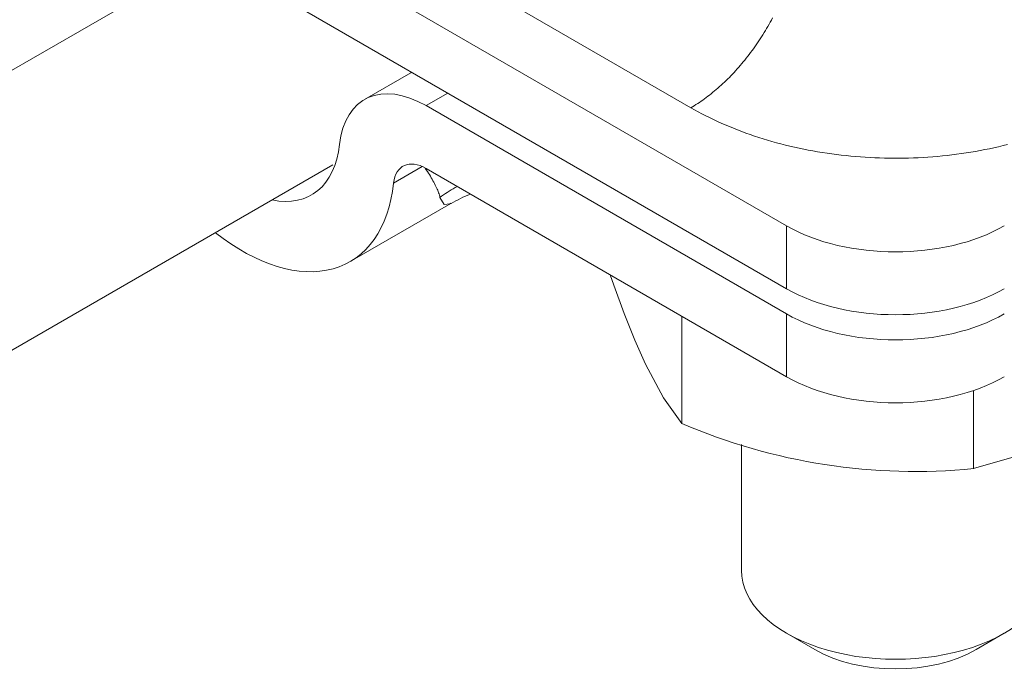
# Model space of a CAD drawing. Units: millimetres. Extents: x 75 to 3879, y -280 to 1552.
# Drawn here: x 482 to 488, y 639 to 642 of the extents above; entities that cross this region are included whole.
import ezdxf

# ---------------------------------------------------------------- set-up
doc = ezdxf.new("R2010")
doc.units = ezdxf.units.MM
doc.layers.add('БЗ', color=7, linetype='Continuous', lineweight=20)
doc.layers.add('Основа', color=7, linetype='Continuous', lineweight=25)

msp = doc.modelspace()

# ---------------------------------------------------------------- linework, layer by layer
at = {"layer": 'БЗ', "color": 7, "linetype": 'Continuous'}
for p, q in [((482.5053, 643.3748), (486.307, 641.1799)), ((486.307, 640.8141), (482.5053, 643.009)), ((485.7498, 641.8673), (483.6958, 643.0531)), ((486.2184, 642.3771), (486.2251, 642.3895)), ((486.1835, 642.316), (486.1907, 642.3281)), ((486.1907, 642.3281), (486.1978, 642.3403)), ((486.1978, 642.3403), (486.2048, 642.3525)), ((486.2048, 642.3525), (486.2117, 642.3648)), ((486.2117, 642.3648), (486.2184, 642.3771)), ((486.1459, 642.2567), (486.1537, 642.2684)), ((486.1537, 642.2684), (486.1613, 642.2802)), ((486.1613, 642.2802), (486.1688, 642.292)), ((486.1688, 642.292), (486.1762, 642.304)), ((486.1762, 642.304), (486.1835, 642.316)), ((486.1059, 642.1994), (486.1141, 642.2107)), ((486.1141, 642.2107), (486.1222, 642.222)), ((486.1222, 642.222), (486.1302, 642.2335)), ((486.1302, 642.2335), (486.1381, 642.245)), ((486.1381, 642.245), (486.1459, 642.2567)), ((486.0637, 642.1447), (486.0723, 642.1554)), ((486.0723, 642.1554), (486.0808, 642.1662)), ((486.0808, 642.1662), (486.0893, 642.1772)), ((486.0893, 642.1772), (486.0977, 642.1883)), ((486.0977, 642.1883), (486.1059, 642.1994)), ((486.0105, 642.0827), (486.0196, 642.0927)), ((486.0196, 642.0927), (486.0285, 642.1028)), ((486.0285, 642.1028), (486.0374, 642.1131)), ((486.0374, 642.1131), (486.0463, 642.1235)), ((486.0463, 642.1235), (486.055, 642.134)), ((486.055, 642.134), (486.0637, 642.1447)), ((484.1194, 642.0702), (483.8502, 641.9148)), ((484.1198, 642.0705), (484.1194, 642.0702)), ((484.1254, 642.0736), (484.1198, 642.0705)), ((485.955, 642.0252), (485.9644, 642.0345)), ((485.9644, 642.0345), (485.9738, 642.0438)), ((485.9738, 642.0438), (485.983, 642.0533)), ((485.983, 642.0533), (485.9923, 642.063)), ((485.9923, 642.063), (486.0014, 642.0727)), ((486.0014, 642.0727), (486.0105, 642.0827)), ((485.8977, 641.9729), (485.9074, 641.9813)), ((485.9074, 641.9813), (485.917, 641.9898)), ((485.917, 641.9898), (485.9266, 641.9984)), ((485.9266, 641.9984), (485.9361, 642.0072)), ((485.9361, 642.0072), (485.9456, 642.0161)), ((485.9456, 642.0161), (485.955, 642.0252)), ((484.3353, 641.9525), (484.2086, 641.8793)), ((485.8292, 641.9189), (485.8391, 641.9261)), ((485.8391, 641.9261), (485.8489, 641.9335)), ((485.8489, 641.9335), (485.8587, 641.9411)), ((485.8587, 641.9411), (485.8685, 641.9488)), ((485.8685, 641.9488), (485.8783, 641.9567)), ((485.8783, 641.9567), (485.888, 641.9647)), ((485.888, 641.9647), (485.8977, 641.9729)), ((484.2086, 641.8793), (486.307, 640.6678)), ((485.7498, 641.8673), (485.7597, 641.8731)), ((485.7498, 641.8673), (485.771, 641.8553)), ((485.7597, 641.8731), (485.7697, 641.8791)), ((485.7697, 641.8791), (485.7796, 641.8853)), ((485.7796, 641.8853), (485.7896, 641.8917)), ((485.7896, 641.8917), (485.7995, 641.8982)), ((485.7995, 641.8982), (485.8094, 641.905)), ((485.8094, 641.905), (485.8193, 641.9119)), ((485.8193, 641.9119), (485.8292, 641.9189)), ((485.771, 641.8553), (485.7924, 641.8434)), ((485.7924, 641.8434), (485.8142, 641.8318)), ((485.8142, 641.8318), (485.8362, 641.8205)), ((485.8362, 641.8205), (485.8585, 641.8093)), ((485.8585, 641.8093), (485.8811, 641.7984)), ((485.8811, 641.7984), (485.9039, 641.7877)), ((485.9039, 641.7877), (485.927, 641.7772)), ((485.927, 641.7772), (485.9504, 641.767)), ((485.9504, 641.767), (485.974, 641.757)), ((485.974, 641.757), (485.9978, 641.7473)), ((485.9978, 641.7473), (486.0218, 641.7378)), ((486.0218, 641.7378), (486.0461, 641.7286)), ((486.0461, 641.7286), (486.0706, 641.7196)), ((486.0706, 641.7196), (486.0953, 641.7108)), ((486.0953, 641.7108), (486.1203, 641.7023)), ((486.1203, 641.7023), (486.1454, 641.6941)), ((486.1454, 641.6941), (486.1707, 641.6861)), ((486.1707, 641.6861), (486.1962, 641.6784)), ((486.1962, 641.6784), (486.2219, 641.6709)), ((486.2219, 641.6709), (486.2478, 641.6637)), ((486.2478, 641.6637), (486.2739, 641.6568)), ((486.2739, 641.6568), (486.3001, 641.6501)), ((486.3001, 641.6501), (486.3264, 641.6437)), ((486.3264, 641.6437), (486.353, 641.6376)), ((486.353, 641.6376), (486.3796, 641.6317)), ((487.4872, 641.6287), (487.5139, 641.6344)), ((487.5139, 641.6344), (487.5405, 641.6404)), ((487.5405, 641.6404), (487.567, 641.6467)), ((487.567, 641.6467), (487.5933, 641.6532)), ((486.3796, 641.6317), (486.4064, 641.6261)), ((486.4064, 641.6261), (486.4334, 641.6208)), ((486.4334, 641.6208), (486.4604, 641.6158)), ((486.4604, 641.6158), (486.4876, 641.611)), ((486.4876, 641.611), (486.5149, 641.6066)), ((486.5149, 641.6066), (486.5423, 641.6024)), ((486.5423, 641.6024), (486.5698, 641.5984)), ((486.5698, 641.5984), (486.5974, 641.5948)), ((486.5974, 641.5948), (486.625, 641.5914)), ((486.625, 641.5914), (486.6528, 641.5884)), ((486.6528, 641.5884), (486.6806, 641.5856)), ((486.6806, 641.5856), (486.7085, 641.583)), ((486.7085, 641.583), (486.7364, 641.5808)), ((486.7364, 641.5808), (486.7644, 641.5789)), ((486.7644, 641.5789), (486.7925, 641.5772)), ((486.7925, 641.5772), (486.8205, 641.5759)), ((487.0456, 641.5752), (487.0737, 641.5765)), ((487.0737, 641.5765), (487.1017, 641.578)), ((487.1017, 641.578), (487.1297, 641.5797)), ((487.1297, 641.5797), (487.1577, 641.5818)), ((487.1577, 641.5818), (487.1856, 641.5842)), ((487.1856, 641.5842), (487.2135, 641.5868)), ((487.2135, 641.5868), (487.2413, 641.5897)), ((487.2413, 641.5897), (487.269, 641.593)), ((487.269, 641.593), (487.2966, 641.5964)), ((487.2966, 641.5964), (487.3242, 641.6002)), ((487.3242, 641.6002), (487.3516, 641.6043)), ((487.3516, 641.6043), (487.379, 641.6086)), ((487.379, 641.6086), (487.4062, 641.6132)), ((487.4062, 641.6132), (487.4333, 641.6181)), ((487.4333, 641.6181), (487.4603, 641.6233)), ((487.4603, 641.6233), (487.4872, 641.6287)), ((484.1862, 641.5249), (484.0198, 641.4288)), ((486.8205, 641.5759), (486.8486, 641.5748)), ((486.8486, 641.5748), (486.8768, 641.574)), ((486.8768, 641.574), (486.9049, 641.5735)), ((486.9049, 641.5735), (486.933, 641.5733)), ((486.933, 641.5733), (486.9612, 641.5733)), ((486.9612, 641.5733), (486.9893, 641.5737)), ((486.9893, 641.5737), (487.0175, 641.5743)), ((487.0175, 641.5743), (487.0456, 641.5752)), ((484.2031, 641.5162), (484.2028, 641.5168)), ((484.2097, 641.5064), (484.2031, 641.5162)), ((484.2086, 641.5135), (486.307, 640.302)), ((484.216, 641.4968), (484.2097, 641.5064)), ((484.2221, 641.4873), (484.216, 641.4968)), ((484.228, 641.478), (484.2221, 641.4873)), ((484.2336, 641.4688), (484.228, 641.478)), ((484.2389, 641.4599), (484.2336, 641.4688)), ((484.2441, 641.451), (484.2389, 641.4599)), ((484.2489, 641.4424), (484.2441, 641.451)), ((484.2536, 641.4339), (484.2489, 641.4424)), ((484.2579, 641.4255), (484.2536, 641.4339)), ((484.2621, 641.4174), (484.2579, 641.4255)), ((484.2659, 641.4094), (484.2621, 641.4174)), ((484.2696, 641.4016), (484.2659, 641.4094)), ((484.3906, 641.4084), (484.3787, 641.402)), ((484.2729, 641.3939), (484.2696, 641.4016)), ((484.2761, 641.3865), (484.2729, 641.3939)), ((484.2789, 641.3792), (484.2761, 641.3865)), ((484.2815, 641.3721), (484.2789, 641.3792)), ((484.2839, 641.3652), (484.2815, 641.3721)), ((484.286, 641.3585), (484.2839, 641.3652)), ((484.2879, 641.352), (484.286, 641.3585)), ((484.2894, 641.3457), (484.2879, 641.352)), ((484.2987, 641.3522), (484.2894, 641.3457)), ((484.3097, 641.3598), (484.2987, 641.3522)), ((484.3209, 641.3673), (484.3097, 641.3598)), ((484.3322, 641.3746), (484.3209, 641.3673)), ((484.3437, 641.3817), (484.3322, 641.3746)), ((484.3552, 641.3886), (484.3437, 641.3817)), ((484.3669, 641.3954), (484.3552, 641.3886)), ((484.3787, 641.402), (484.3669, 641.3954)), ((483.7662, 640.9715), (484.3525, 641.31)), ((484.3135, 641.3047), (484.2894, 641.3457)), ((484.3476, 641.3073), (484.3135, 641.3047)), ((484.3519, 641.311), (484.3476, 641.3073)), ((486.307, 640.8141), (486.307, 641.1799)), ((485.2808, 640.8945), (485.3008, 640.8351)), ((485.3008, 640.8351), (485.3608, 640.6696)), ((485.3608, 640.6696), (485.4229, 640.5141)), ((486.307, 640.302), (486.307, 640.6678)), ((485.6968, 640.6543), (485.6968, 640.03)), ((485.4229, 640.5141), (485.4854, 640.3751)), ((485.4854, 640.3751), (485.5913, 640.18)), ((487.3958, 640.2222), (487.3958, 639.7672)), ((485.5913, 640.18), (485.6968, 640.03)), ((486.0445, 639.9075), (486.0445, 639.1751)), ((487.3958, 639.7672), (487.6185, 639.8324)), ((486.307, 638.8093), (486.4716, 638.7143)), ((487.4096, 638.7143), (487.5742, 638.8093))]:
    msp.add_line(p, q, dxfattribs=at)
for centre, radius, start, end in [((484.7952, 640.5466), 0.8814, 111.88711, 120.04818), ((487.0563, 643.1948), 3.4444, 246.75404, 275.658)]:
    msp.add_arc(centre, radius, start, end, dxfattribs=at)
for centre, major_axis, start_param, end_param in [((484.2086, 641.294), (-0.3584, 0.6208), 5.497787, 6.950663), ((483.1389, 642.0579), (-0.4032, 0.6984), 2.66571, 3.809071), ((484.2086, 641.294), (-0.1344, 0.2328), 5.497787, 6.950663), ((483.1389, 642.0579), (-0.6272, 1.0864), 2.179042, 3.809071), ((486.9406, 641.5458), (-0.8961, 0), 0.785398, 2.356194), ((486.9406, 641.1799), (-0.8961, 0), 0.785398, 2.356194), ((486.9406, 641.0336), (-0.8961, 0), 0.785398, 2.356194), ((486.9406, 640.6678), (-0.8961, 0), 0.785398, 2.356194), ((486.9406, 639.1751), (-0.8961, 0), 0, 3.141593), ((486.9406, 638.985), (-0.6633, 0), 0.785398, 2.356194)]:
    msp.add_ellipse(centre, major_axis=major_axis, ratio=0.57735, start_param=start_param, end_param=end_param, dxfattribs=at)
at = {"layer": 'Основа', "lineweight": 9}
for p, q in [((482.9217, 642.7339), (479.3311, 640.6609)), ((483.6658, 641.5343), (480.0366, 639.439))]:
    msp.add_line(p, q, dxfattribs=at)

doc.saveas('drawing.dxf')
